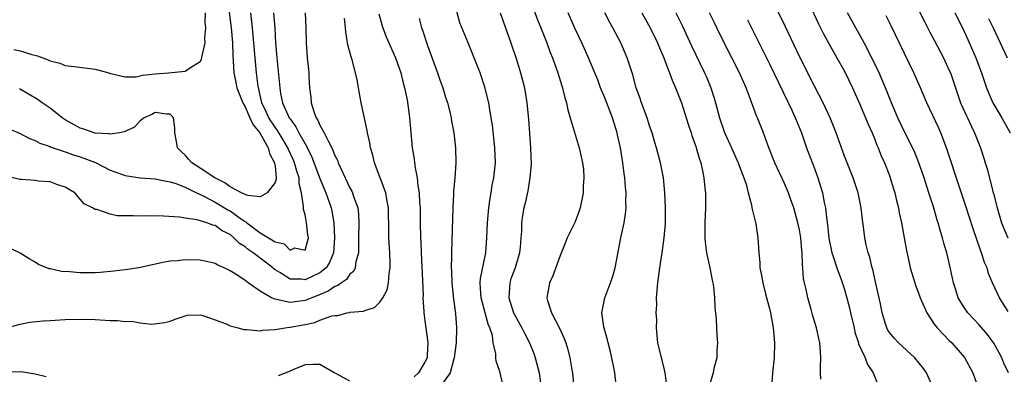
# Model space of a CAD drawing. Units: inches. Extents: x 2685000 to 2687309, y 1550634 to 1551000.
# Drawn here: x 2686039 to 2686170, y 1550859 to 1550906 of the extents above; entities that cross this region are included whole.
import ezdxf

# ---------------------------------------------------------------- set-up
doc = ezdxf.new("R2010")
doc.units = ezdxf.units.IN
doc.header["$MEASUREMENT"] = 0
doc.layers.add('LD26851548_2ft', color=143, linetype='Continuous')

msp = doc.modelspace()

# ---------------------------------------------------------------- linework, layer by layer
at = {"layer": 'LD26851548_2ft'}
for points, elevation in [([(2686157.75, 1550909.75), (2686159.74, 1550905.75), (2686160.42, 1550904.42), (2686161, 1550903.36), (2686162.23, 1550901), (2686163, 1550899.33), (2686163.14, 1550899), (2686163.81, 1550897), (2686164.51, 1550895), (2686165.28, 1550893.28), (2686165.42, 1550893), (2686165.91, 1550891.91), (2686166.38, 1550891), (2686167.15, 1550889), (2686167.6, 1550887.6), (2686167.78, 1550887), (2686168.08, 1550886.08), (2686168.83, 1550883.17), (2686168.91, 1550882.91), (2686169.38, 1550881), (2686169.98, 1550879), (2686170.26, 1550878.26), (2686170.8, 1550877)], 8942), ([(2686160.84, 1550857), (2686159.95, 1550859), (2686159.57, 1550859.57), (2686159, 1550860.3), (2686158.39, 1550861), (2686156.2, 1550863), (2686155.62, 1550863.62), (2686155, 1550864.38), (2686154.76, 1550864.76), (2686154.64, 1550865), (2686154.49, 1550865.51), (2686154.02, 1550867), (2686153.8, 1550868.2), (2686153.26, 1550870.74), (2686152.78, 1550872.78), (2686152.71, 1550873), (2686152.4, 1550874.4), (2686152.18, 1550875), (2686151.92, 1550876.08), (2686151.73, 1550877), (2686151.56, 1550878.44), (2686151.41, 1550879.41), (2686151.24, 1550881), (2686150.82, 1550883), (2686150.15, 1550885), (2686149, 1550887.88), (2686147.88, 1550891), (2686147.08, 1550893), (2686146.17, 1550895), (2686145, 1550897.23), (2686143.07, 1550901.07), (2686141.15, 1550905.15), (2686139.25, 1550909)], 8934), ([(2686066.9, 1550907.1), (2686067.15, 1550905), (2686067.31, 1550903), (2686067.35, 1550901.35), (2686067.43, 1550900.57), (2686067.49, 1550899), (2686067.64, 1550898.36), (2686067.92, 1550897), (2686068.69, 1550895), (2686069, 1550894.47), (2686069.63, 1550893), (2686070.08, 1550892.08), (2686070.95, 1550891), (2686072.09, 1550889), (2686072.24, 1550888.24), (2686072.94, 1550887), (2686072.93, 1550886.93), (2686073, 1550886.54), (2686073.17, 1550885), (2686073.17, 1550884.83), (2686073, 1550884.39), (2686071.93, 1550883), (2686071, 1550882.45), (2686069.37, 1550882.63), (2686069, 1550882.77), (2686068.53, 1550883), (2686067, 1550883.8), (2686066.31, 1550884.31), (2686064.95, 1550885), (2686063, 1550886.29), (2686061.91, 1550887), (2686061.47, 1550887.47), (2686061, 1550888.03), (2686060.49, 1550888.49), (2686060, 1550889), (2686059.86, 1550889.86), (2686059.62, 1550891), (2686059.64, 1550891.64), (2686059.45, 1550893), (2686059, 1550893.48), (2686058.53, 1550893.47), (2686057, 1550893.7), (2686056.55, 1550893.45), (2686055.53, 1550893), (2686055, 1550892.58), (2686054.24, 1550891.76), (2686052.87, 1550891.13), (2686052.22, 1550891), (2686051, 1550890.82), (2686050.87, 1550890.87), (2686049, 1550890.97), (2686048.87, 1550891), (2686047.5, 1550891.5), (2686047, 1550891.62), (2686045, 1550892.73), (2686044.6, 1550893), (2686043, 1550894.28), (2686041.93, 1550895), (2686041.39, 1550895.39), (2686038.88, 1550896.88)], 8902), ([(2686103.42, 1550857.42), (2686103, 1550859.15), (2686102.53, 1550860.53), (2686102.48, 1550861), (2686102.48, 1550861.52), (2686102.13, 1550863), (2686102.01, 1550863.99), (2686101.68, 1550865), (2686101.46, 1550865.46), (2686101.06, 1550867), (2686100.5, 1550869), (2686100.45, 1550869.55), (2686100.38, 1550871), (2686100.42, 1550871.58), (2686101.12, 1550875), (2686101.29, 1550877), (2686101.37, 1550879), (2686101.55, 1550881), (2686101.72, 1550882.28), (2686101.85, 1550883), (2686102, 1550884), (2686102.19, 1550885), (2686102.41, 1550887), (2686102.36, 1550889), (2686102.02, 1550892.02), (2686101.87, 1550893), (2686101.61, 1550894.39), (2686101.52, 1550895), (2686101, 1550897.09), (2686100.36, 1550899), (2686099.6, 1550901), (2686098.76, 1550903), (2686097.68, 1550905.68), (2686097, 1550908.18)], 8916), ([(2686107.51, 1550907.51), (2686108.05, 1550906.05), (2686108.48, 1550905), (2686109.26, 1550903), (2686109.72, 1550901.72), (2686110.02, 1550901), (2686110.74, 1550899), (2686111.26, 1550897.26), (2686111.36, 1550897), (2686111.66, 1550895.66), (2686111.89, 1550895), (2686112.07, 1550894.07), (2686112.41, 1550893), (2686113.44, 1550889.44), (2686113.6, 1550889), (2686114.06, 1550887), (2686114.16, 1550886.16), (2686114.23, 1550885), (2686114.15, 1550883.85), (2686114.13, 1550883), (2686113.75, 1550881), (2686113.56, 1550880.44), (2686113, 1550879.02), (2686112.01, 1550877), (2686111.73, 1550876.27), (2686111, 1550874.49), (2686110.06, 1550871.94), (2686109.62, 1550871), (2686109.53, 1550870.47), (2686109.29, 1550869), (2686109.38, 1550868.62), (2686109.89, 1550867), (2686110.95, 1550864.95), (2686111.59, 1550863.59), (2686111.8, 1550863), (2686112.09, 1550862.09), (2686112.35, 1550861), (2686112.62, 1550859.38), (2686112.7, 1550859), (2686112.9, 1550857)], 8920), ([(2686144.27, 1550908.27), (2686145.53, 1550905.53), (2686146.19, 1550904.19), (2686146.9, 1550902.9), (2686148, 1550901), (2686149, 1550899.22), (2686150.06, 1550897), (2686151, 1550894.9), (2686151.82, 1550893), (2686152.16, 1550892.16), (2686152.69, 1550891), (2686153, 1550890.24), (2686153.34, 1550889.34), (2686153.5, 1550889), (2686153.92, 1550887.92), (2686154.33, 1550887), (2686155, 1550885.32), (2686155.12, 1550885), (2686155.55, 1550883.55), (2686155.74, 1550883), (2686155.96, 1550881.96), (2686156.21, 1550881), (2686156.33, 1550880.33), (2686156.61, 1550879), (2686156.99, 1550877), (2686157.29, 1550875.29), (2686157.64, 1550873.64), (2686157.79, 1550873), (2686158.38, 1550871), (2686158.55, 1550870.55), (2686159, 1550869.38), (2686159.13, 1550869), (2686159.98, 1550867), (2686161, 1550865.5), (2686161.37, 1550865), (2686163, 1550863.32), (2686163.33, 1550863), (2686165.04, 1550861.04), (2686166.14, 1550859), (2686166.85, 1550857)], 8936), ([(2686037, 1550864.97), (2686039, 1550865.5), (2686040.26, 1550865.74), (2686042.07, 1550865.93), (2686043, 1550865.99), (2686045, 1550866.09), (2686047, 1550866.14), (2686049, 1550866.12), (2686051, 1550865.99), (2686051.96, 1550865.96), (2686053, 1550865.83), (2686053.88, 1550865.88), (2686055, 1550865.67), (2686056.52, 1550865.48), (2686058.3, 1550865.7), (2686059, 1550865.87), (2686059.79, 1550866.21), (2686061, 1550866.61), (2686061.33, 1550866.67), (2686063, 1550866.73), (2686063.35, 1550866.65), (2686065, 1550866.04), (2686066.48, 1550865.52), (2686067, 1550865.27), (2686068.07, 1550865), (2686068.79, 1550864.79), (2686069.23, 1550864.77), (2686071, 1550864.6), (2686071.34, 1550864.66), (2686073, 1550864.75), (2686074.37, 1550865), (2686074.93, 1550865.07), (2686075, 1550865.07), (2686077, 1550865.43), (2686078.3, 1550865.7), (2686079, 1550866), (2686080.59, 1550866.59), (2686081, 1550866.66), (2686081.37, 1550866.63), (2686082.6, 1550867), (2686082.95, 1550867.05), (2686083, 1550867.08), (2686084.8, 1550867.2), (2686085, 1550867.29), (2686086.29, 1550867.71), (2686087, 1550868.4), (2686087.37, 1550869), (2686087.95, 1550870.05), (2686088.16, 1550871), (2686088.24, 1550872.24), (2686088.39, 1550873), (2686088.39, 1550873.61), (2686088.32, 1550875), (2686088.18, 1550877), (2686088.19, 1550877.81), (2686088.14, 1550881), (2686087.91, 1550882.09), (2686087.77, 1550883), (2686086.28, 1550887), (2686086.04, 1550888.04), (2686085.75, 1550889), (2686085.65, 1550889.65), (2686085.35, 1550891), (2686085.31, 1550891.31), (2686084.51, 1550895), (2686084.26, 1550896.26), (2686083.95, 1550898.05), (2686083.72, 1550899), (2686083.29, 1550900.71), (2686083.14, 1550901.14), (2686082.73, 1550902.73), (2686082.45, 1550904.45), (2686082.41, 1550905), (2686082.27, 1550906.27)], 8910), ([(2686072.8, 1550907), (2686072.96, 1550904.96), (2686073.06, 1550903), (2686073.22, 1550901), (2686073.62, 1550897), (2686073.75, 1550896.25), (2686074.01, 1550895), (2686074.9, 1550893), (2686075, 1550892.85), (2686075.78, 1550891.78), (2686076.17, 1550891), (2686077, 1550889.52), (2686077.21, 1550889.21), (2686077.3, 1550889), (2686077.88, 1550887.88), (2686079, 1550884.89), (2686079.8, 1550883), (2686080.23, 1550881.77), (2686080.48, 1550881), (2686080.57, 1550880.57), (2686080.83, 1550879), (2686080.94, 1550877), (2686080.81, 1550875), (2686080.29, 1550873.71), (2686079.81, 1550873), (2686079, 1550872.34), (2686077, 1550871.41), (2686076.53, 1550871.47), (2686075, 1550871.48), (2686073.63, 1550872.37), (2686073, 1550872.73), (2686072.84, 1550872.84), (2686072.69, 1550873), (2686071.74, 1550873.74), (2686070.06, 1550875), (2686069.43, 1550875.43), (2686069, 1550875.78), (2686068.24, 1550876.24), (2686067.52, 1550877), (2686067, 1550877.43), (2686065.94, 1550877.94), (2686065, 1550878.64), (2686064.69, 1550878.69), (2686063.89, 1550879), (2686062.6, 1550879.4), (2686061, 1550879.63), (2686060.24, 1550879.76), (2686058.1, 1550879.9), (2686056.08, 1550879.92), (2686055, 1550879.89), (2686054.05, 1550879.95), (2686053, 1550879.93), (2686051.95, 1550879.95), (2686051, 1550880.17), (2686049.22, 1550880.78), (2686049, 1550880.78), (2686048.63, 1550881), (2686047.51, 1550881.51), (2686047, 1550882.17), (2686046.28, 1550883), (2686045, 1550883.77), (2686043.88, 1550884.12), (2686043, 1550884.46), (2686041.43, 1550884.57), (2686041, 1550884.62), (2686039.21, 1550884.79), (2686039, 1550884.79), (2686037.18, 1550885.18)], 8906), ([(2686037.53, 1550891.53), (2686039, 1550890.91), (2686040.24, 1550890.24), (2686041, 1550889.98), (2686041.62, 1550889.62), (2686043, 1550889.16), (2686043.1, 1550889.1), (2686043.4, 1550889), (2686045, 1550888.47), (2686046.08, 1550888.08), (2686047, 1550887.81), (2686049.03, 1550887.03), (2686051, 1550886.03), (2686051.77, 1550885.77), (2686053, 1550885.3), (2686055, 1550884.99), (2686057, 1550884.85), (2686058.53, 1550884.53), (2686059, 1550884.48), (2686059.75, 1550884.25), (2686061, 1550883.75), (2686062.53, 1550883), (2686062.84, 1550882.84), (2686063, 1550882.79), (2686063.4, 1550882.6), (2686065, 1550881.75), (2686066.72, 1550880.72), (2686067, 1550880.58), (2686068.51, 1550879.49), (2686069, 1550879.16), (2686069.12, 1550879.12), (2686069.25, 1550879), (2686071, 1550877.68), (2686073, 1550876.48), (2686074.2, 1550876.2), (2686075, 1550875.35), (2686075.66, 1550875.66), (2686077, 1550875.34), (2686077.48, 1550877), (2686077.4, 1550877.4), (2686077.2, 1550879), (2686077, 1550880.07), (2686076.78, 1550880.78), (2686076.82, 1550881.18), (2686076.54, 1550883), (2686076.21, 1550884.21), (2686076.21, 1550885), (2686075.89, 1550885.89), (2686075.61, 1550887), (2686075.43, 1550887.43), (2686074.78, 1550888.78), (2686074.7, 1550889), (2686074.07, 1550890.07), (2686073.32, 1550891.32), (2686073, 1550891.74), (2686072.16, 1550893), (2686071.81, 1550893.81), (2686071.23, 1550895), (2686070.76, 1550897.24), (2686070.54, 1550899), (2686070.33, 1550901), (2686069.99, 1550905), (2686069.76, 1550907)], 8904), ([(2686077.03, 1550907), (2686077.11, 1550905), (2686077.14, 1550903), (2686077.3, 1550901), (2686077.46, 1550899.46), (2686077.49, 1550899), (2686077.49, 1550898.51), (2686077.59, 1550897), (2686077.77, 1550895.77), (2686077.82, 1550895), (2686078.16, 1550893.84), (2686078.48, 1550893), (2686078.7, 1550892.7), (2686079, 1550892), (2686079.58, 1550891), (2686080.08, 1550889.92), (2686080.6, 1550889), (2686081, 1550887.98), (2686081.34, 1550887.34), (2686081.44, 1550887), (2686081.78, 1550886.22), (2686082.37, 1550885), (2686083, 1550883.66), (2686083.24, 1550883.24), (2686083.34, 1550883), (2686083.48, 1550882.52), (2686084.03, 1550881), (2686084.13, 1550880.13), (2686084.19, 1550879), (2686084.15, 1550877), (2686084.16, 1550875.84), (2686084.12, 1550875), (2686083.79, 1550873.79), (2686083.69, 1550873), (2686083.48, 1550872.52), (2686083, 1550872.15), (2686082.54, 1550871.46), (2686081.85, 1550871), (2686081.38, 1550870.62), (2686081, 1550870.5), (2686080.11, 1550869.89), (2686078.71, 1550869.29), (2686077.93, 1550869), (2686077, 1550868.62), (2686075, 1550868.38), (2686073.21, 1550868.79), (2686073, 1550868.81), (2686072.52, 1550869), (2686071, 1550869.89), (2686069.4, 1550871), (2686069, 1550871.31), (2686068.04, 1550871.96), (2686067, 1550872.61), (2686066.22, 1550873), (2686065.36, 1550873.36), (2686065, 1550873.58), (2686063.86, 1550873.86), (2686063, 1550874.02), (2686061, 1550874.07), (2686059.94, 1550873.94), (2686059, 1550873.87), (2686058.25, 1550873.75), (2686054.82, 1550873), (2686053, 1550872.71), (2686051.47, 1550872.53), (2686049.64, 1550872.36), (2686049, 1550872.33), (2686047, 1550872.31), (2686045.55, 1550872.45), (2686044.5, 1550872.5), (2686043, 1550872.84), (2686042.86, 1550872.86), (2686041.42, 1550873.42), (2686041, 1550873.75), (2686040.2, 1550874.2), (2686038.97, 1550874.97), (2686037.6, 1550875.6)], 8908), ([(2686038.13, 1550902.13), (2686039, 1550901.92), (2686040.56, 1550901.44), (2686041.28, 1550901.28), (2686042.74, 1550900.74), (2686043, 1550900.6), (2686044.27, 1550900.27), (2686045, 1550899.98), (2686046.17, 1550899.83), (2686049, 1550899.5), (2686050.81, 1550899), (2686051, 1550898.93), (2686051.07, 1550898.93), (2686053, 1550898.46), (2686054.48, 1550898.48), (2686055, 1550898.6), (2686055.31, 1550898.69), (2686057, 1550898.88), (2686058.77, 1550899), (2686061, 1550899.2), (2686061.73, 1550899.73), (2686063, 1550900.5), (2686063.2, 1550900.8), (2686063.25, 1550901), (2686063.28, 1550901.28), (2686063.68, 1550903), (2686063.65, 1550903.65), (2686063.75, 1550905), (2686063.69, 1550905.69), (2686063.72, 1550907)], 8900), ([(2686086.85, 1550906.85), (2686087.28, 1550905.28), (2686087.37, 1550905), (2686087.82, 1550903.82), (2686088.18, 1550903), (2686089.09, 1550901), (2686089.79, 1550899), (2686090.01, 1550898.01), (2686090.3, 1550897), (2686090.62, 1550895.38), (2686090.96, 1550893.04), (2686091.32, 1550889), (2686091.55, 1550887.55), (2686091.6, 1550887), (2686091.69, 1550886.31), (2686091.97, 1550885), (2686092.08, 1550883.92), (2686092.25, 1550883), (2686092.3, 1550881.7), (2686092.35, 1550881), (2686092.37, 1550879), (2686092.41, 1550877), (2686092.44, 1550876.44), (2686092.49, 1550875), (2686092.69, 1550871.31), (2686092.76, 1550869.24), (2686092.74, 1550869), (2686092.85, 1550867.15), (2686092.84, 1550867), (2686093, 1550865.91), (2686093.11, 1550865), (2686093.37, 1550863.37), (2686093.38, 1550863), (2686093.31, 1550861.31), (2686093.29, 1550861), (2686093, 1550860.41), (2686092.15, 1550859), (2686091.55, 1550858.45)], 8912), ([(2686092.25, 1550906.25), (2686092.57, 1550905), (2686092.69, 1550904.69), (2686093.36, 1550902.64), (2686094.68, 1550899), (2686095, 1550898.08), (2686095.4, 1550897), (2686095.77, 1550895.77), (2686096.03, 1550895), (2686096.36, 1550893.64), (2686096.5, 1550893), (2686096.55, 1550892.55), (2686096.85, 1550891), (2686097.09, 1550889), (2686097.13, 1550887), (2686096.99, 1550885), (2686096.83, 1550883.17), (2686096.83, 1550882.83), (2686096.74, 1550881), (2686096.61, 1550876.61), (2686096.54, 1550875), (2686096.55, 1550874.55), (2686096.51, 1550873), (2686096.54, 1550872.54), (2686096.58, 1550871), (2686096.82, 1550868.82), (2686097.1, 1550866.9), (2686097.24, 1550865), (2686097.17, 1550863), (2686096.93, 1550861), (2686096.88, 1550860.88), (2686096.36, 1550859), (2686095, 1550857.09)], 8914), ([(2686103.04, 1550907), (2686103.77, 1550905), (2686104.48, 1550903), (2686105.22, 1550900.78), (2686105.77, 1550899), (2686106.29, 1550897), (2686106.63, 1550895), (2686106.84, 1550892.84), (2686107.12, 1550889), (2686107.18, 1550886.82), (2686107.01, 1550885), (2686106.73, 1550883.27), (2686106.38, 1550881.62), (2686106.23, 1550881), (2686106.04, 1550879.96), (2686105.91, 1550879), (2686105.9, 1550877.9), (2686105.81, 1550877), (2686105.73, 1550875.73), (2686105.64, 1550875), (2686105.04, 1550873), (2686104.49, 1550871.51), (2686104.33, 1550871), (2686104.31, 1550870.31), (2686104.2, 1550869), (2686104.85, 1550867), (2686105, 1550866.7), (2686105.95, 1550865), (2686106.29, 1550864.29), (2686106.95, 1550863), (2686107.55, 1550861.55), (2686107.74, 1550861), (2686108.27, 1550859), (2686108.51, 1550857)], 8918), ([(2686118.6, 1550857), (2686118.36, 1550859), (2686118.14, 1550860.14), (2686117.79, 1550861.79), (2686117.45, 1550863), (2686117.38, 1550863.38), (2686117, 1550864.63), (2686116.87, 1550865.13), (2686116.64, 1550867), (2686117, 1550869), (2686117.57, 1550870.43), (2686117.76, 1550871), (2686118.1, 1550871.9), (2686118.38, 1550873), (2686119.14, 1550877), (2686119.58, 1550879), (2686119.79, 1550880.21), (2686119.87, 1550881), (2686119.83, 1550881.83), (2686119.88, 1550883), (2686119.76, 1550883.76), (2686119.69, 1550885), (2686119.58, 1550885.58), (2686119.42, 1550887), (2686119.1, 1550889), (2686118.73, 1550890.73), (2686118.67, 1550891), (2686118.03, 1550893), (2686117, 1550895.68), (2686116.46, 1550897), (2686116.07, 1550898.07), (2686115.69, 1550899), (2686114.85, 1550901), (2686113.93, 1550903), (2686113, 1550904.95), (2686112.11, 1550907)], 8922), ([(2686125.36, 1550857), (2686125.08, 1550859), (2686125, 1550859.38), (2686124.69, 1550860.69), (2686124.58, 1550861), (2686124.29, 1550862.29), (2686124.11, 1550863), (2686123.99, 1550863.99), (2686123.92, 1550865), (2686123.94, 1550866.06), (2686123.89, 1550867), (2686123.94, 1550868.06), (2686123.92, 1550869), (2686124.02, 1550869.98), (2686124.08, 1550871), (2686124.35, 1550873), (2686124.67, 1550875), (2686124.96, 1550877), (2686125.11, 1550878.89), (2686125.13, 1550881), (2686125.04, 1550883), (2686124.83, 1550885), (2686124.45, 1550887), (2686123.92, 1550889), (2686123.7, 1550889.7), (2686123.33, 1550891), (2686123, 1550891.94), (2686122.67, 1550893), (2686121.93, 1550895), (2686121.7, 1550895.7), (2686121.22, 1550897), (2686120.74, 1550898.74), (2686120.02, 1550901), (2686119.15, 1550903), (2686118.11, 1550905), (2686117.71, 1550905.71), (2686117.03, 1550907)], 8924), ([(2686121.97, 1550907), (2686123.08, 1550905), (2686124.05, 1550903), (2686124.32, 1550902.32), (2686124.89, 1550901), (2686125.46, 1550899.46), (2686125.67, 1550899), (2686126.01, 1550898.01), (2686126.47, 1550897), (2686127, 1550895.67), (2686127.24, 1550895), (2686128.15, 1550892.15), (2686128.55, 1550891), (2686128.65, 1550890.65), (2686129, 1550889.68), (2686129.16, 1550889.16), (2686129.23, 1550889), (2686129.61, 1550887.61), (2686129.83, 1550887), (2686130.07, 1550885.93), (2686130.25, 1550885), (2686130.39, 1550883.61), (2686130.44, 1550883), (2686130.44, 1550881), (2686130.39, 1550879), (2686130.39, 1550877), (2686130.42, 1550876.42), (2686130.58, 1550875), (2686131.02, 1550873), (2686131.35, 1550871.35), (2686131.45, 1550871), (2686131.54, 1550870.46), (2686131.68, 1550869), (2686131.72, 1550867.72), (2686131.86, 1550866.14), (2686131.97, 1550863.97), (2686132.06, 1550863), (2686131.99, 1550861.99), (2686131.98, 1550861), (2686131.59, 1550859.59), (2686131.47, 1550859), (2686131, 1550857.34)], 8926), ([(2686126.49, 1550907), (2686127.33, 1550905.33), (2686128.59, 1550902.59), (2686130.34, 1550899), (2686130.54, 1550898.54), (2686131.19, 1550897), (2686131.62, 1550895.62), (2686131.8, 1550895), (2686132.31, 1550893), (2686133, 1550891.03), (2686133.94, 1550889), (2686134.84, 1550887), (2686134.87, 1550886.87), (2686135.58, 1550885), (2686135.87, 1550884.13), (2686136.16, 1550883), (2686136.6, 1550881.4), (2686136.66, 1550881), (2686137.16, 1550878.84), (2686137.44, 1550877), (2686137.57, 1550875), (2686137.71, 1550873.71), (2686137.72, 1550873), (2686137.95, 1550871.95), (2686138.09, 1550871), (2686138.48, 1550869.52), (2686138.68, 1550868.68), (2686139, 1550867.55), (2686139.13, 1550867), (2686139.48, 1550865), (2686139.66, 1550863), (2686139.62, 1550861), (2686139.42, 1550859), (2686139.27, 1550857)], 8928), ([(2686145.87, 1550858.13), (2686145.8, 1550859), (2686145.79, 1550859.79), (2686145.87, 1550861), (2686145.79, 1550861.79), (2686145.73, 1550863), (2686145.57, 1550863.57), (2686145.28, 1550865), (2686144.74, 1550866.74), (2686144.57, 1550867.43), (2686144.1, 1550869), (2686143.88, 1550870.12), (2686143.66, 1550871), (2686143.56, 1550871.56), (2686143.45, 1550873), (2686143.39, 1550873.39), (2686143.36, 1550875), (2686143.31, 1550875.31), (2686143.18, 1550877), (2686143, 1550878.05), (2686142.8, 1550879), (2686142.23, 1550881), (2686141.79, 1550882.21), (2686141.52, 1550883), (2686141, 1550884.23), (2686139.72, 1550887), (2686138.86, 1550889.14), (2686138.18, 1550891), (2686137.39, 1550893), (2686137.26, 1550893.26), (2686136.43, 1550895.57), (2686135.87, 1550897), (2686134.98, 1550899), (2686133.97, 1550901), (2686132.94, 1550903), (2686131.97, 1550905), (2686131.66, 1550905.66), (2686131, 1550907)], 8930), ([(2686136.08, 1550906.08), (2686136.6, 1550905), (2686139, 1550900.2), (2686141.96, 1550894.04), (2686142.44, 1550893), (2686142.59, 1550892.59), (2686143.26, 1550891), (2686143.95, 1550889), (2686145, 1550886.25), (2686145.46, 1550885), (2686146.06, 1550883), (2686146.31, 1550881.69), (2686146.47, 1550881), (2686146.64, 1550879.36), (2686146.75, 1550878.75), (2686146.93, 1550876.93), (2686147.33, 1550875), (2686147.51, 1550874.49), (2686147.97, 1550873), (2686148.55, 1550871.45), (2686149, 1550870.1), (2686149.68, 1550867.68), (2686149.81, 1550867), (2686150.28, 1550865), (2686150.41, 1550864.41), (2686150.86, 1550863), (2686150.88, 1550862.88), (2686151.75, 1550861), (2686152.1, 1550860.1), (2686152.84, 1550859), (2686153.62, 1550857)], 8932), ([(2686170.89, 1550859), (2686170.29, 1550860.29), (2686169.99, 1550861), (2686169.67, 1550861.67), (2686168.96, 1550862.96), (2686168.11, 1550864.11), (2686167, 1550865.39), (2686165.47, 1550867), (2686165, 1550867.7), (2686164.19, 1550869), (2686163.82, 1550870.18), (2686163.54, 1550871), (2686163.16, 1550872.84), (2686162.67, 1550875), (2686162.29, 1550876.29), (2686162.1, 1550877), (2686161.82, 1550877.82), (2686161.5, 1550879), (2686161.37, 1550879.37), (2686160.88, 1550881.12), (2686160.29, 1550883), (2686159.64, 1550885), (2686158.93, 1550887), (2686158.38, 1550888.38), (2686157.74, 1550889.74), (2686157, 1550891.14), (2686156.13, 1550893), (2686155.3, 1550895), (2686154.5, 1550897), (2686153.62, 1550899), (2686152.67, 1550901), (2686151.64, 1550903), (2686149.43, 1550907)], 8938), ([(2686170.85, 1550867.15), (2686169.7, 1550869), (2686168.76, 1550871), (2686168.25, 1550872.25), (2686168.04, 1550873), (2686167.72, 1550873.72), (2686167.32, 1550875), (2686167.22, 1550875.22), (2686166.18, 1550878.18), (2686165.2, 1550881.2), (2686164.39, 1550883.61), (2686162.64, 1550889), (2686161.88, 1550891), (2686161.61, 1550891.61), (2686159.99, 1550895), (2686159.16, 1550897), (2686158.27, 1550899), (2686157, 1550901.56), (2686155.25, 1550905.25), (2686154.58, 1550906.58)], 8940), ([(2686163.76, 1550907), (2686164.75, 1550905), (2686165.46, 1550903.46), (2686166.53, 1550901), (2686167.29, 1550899), (2686167.97, 1550897), (2686168.26, 1550896.26), (2686168.82, 1550895), (2686170.01, 1550893), (2686171.14, 1550891)], 8944), ([(2686168.24, 1550906.24), (2686168.85, 1550905), (2686170.71, 1550901)], 8946), ([(2686083, 1550857.86), (2686081.1, 1550858.9), (2686080.88, 1550859), (2686079, 1550860.1), (2686078.1, 1550860.1), (2686077, 1550860.07), (2686075.38, 1550859.38), (2686075, 1550859.2), (2686073.41, 1550858.59)], 8912), ([(2686042.46, 1550858.46), (2686041, 1550858.83), (2686039.13, 1550859.13), (2686037, 1550859.1)], 8912)]:
    msp.add_lwpolyline(points, dxfattribs=dict(at, elevation=elevation))

doc.saveas('drawing.dxf')
